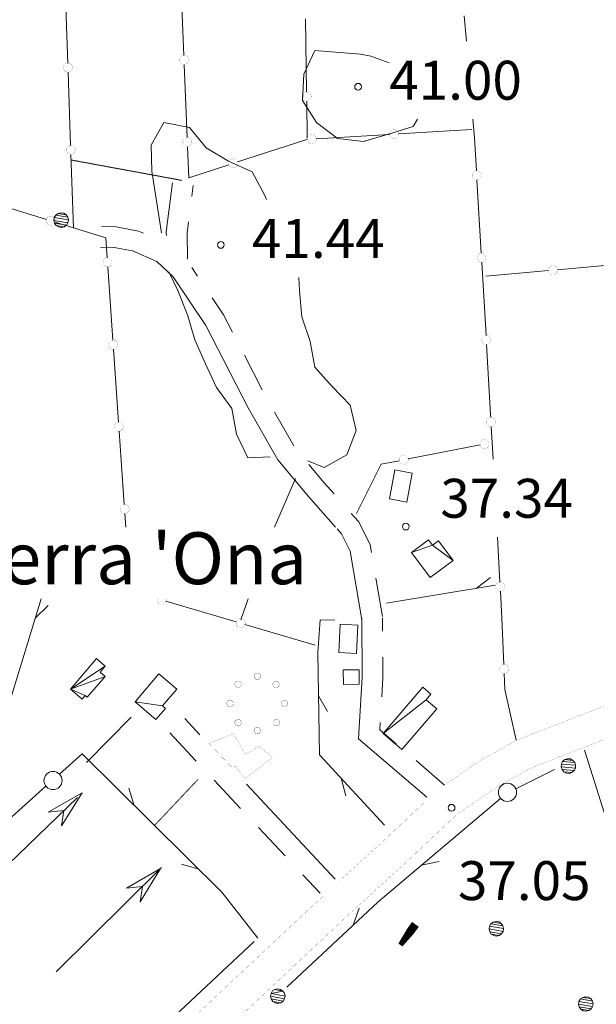
# Model space of a CAD drawing. Units: inches. Extents: x 1424800 to 1436565, y 4495307 to 4504127.
# Drawn here: x 1433036 to 1433258, y 4500617 to 4500997 of the extents above; entities that cross this region are included whole.
import ezdxf
from ezdxf.enums import TextEntityAlignment as Align

# ---------------------------------------------------------------- set-up
doc = ezdxf.new("R2010")
doc.units = ezdxf.units.IN
doc.header["$MEASUREMENT"] = 0
doc.linetypes.add('DASHDOT', pattern=[1, 0.5, -0.25, 0, -0.25])
doc.linetypes.add('HIDDEN', pattern=[0.375, 0.25, -0.125])
for name, color, linetype, lineweight in [('ALBERO', 7, 'Continuous', 0), ('CANAL_IRRG', 7, 'Continuous', 0), ('CANALI', 7, 'Continuous', 0), ('CURVA_INTERM', 7, 'Continuous', 0), ('DIVIS_COLTU', 7, 'Continuous', 0), ('EDIFICIO', 7, 'Continuous', 0), ('LIMITE_BOSCO', 7, 'Continuous', 0), ('PALUDE', 7, 'Continuous', 0), ('PONTE', 7, 'Continuous', 0), ('PUNTO_QUOTA', 7, 'Continuous', 0), ('QUOTA', 7, 'Continuous', 0), ('SIEPE', 7, 'Continuous', 0), ('STACCIONATA', 7, 'Continuous', 0), ('STRADE_SECOND', 7, 'Continuous', 0), ('TOPONOMAS', 7, 'Continuous', 0)]:
    doc.layers.add(name, color=color, linetype=linetype, lineweight=lineweight)
doc.styles.add('ROMANT', font='ROMANT.shx', dxfattribs={"height": 0.2})
doc.styles.add('TEL', font='TEL.shx', dxfattribs={"height": 0.2})

# ---------------------------------------------------------------- blocks, each defined once
blk = doc.blocks.new('NURGHE')
at = {"layer": 'CANALI', "color": 1, "linetype": 'Continuous', "const_width": 0.1}
for points in [[(1.25, 10.48, 1), (-1.25, 10.48, 1)], [(-6.16, 7.41, 1), (-8.66, 7.41, 1)], [(8.5, 7.31, 1), (6, 7.31, 1)], [(-9.23, 0, 1), (-11.73, 0, 1)], [(11.73, 0, 1), (9.23, 0, 1)], [(-6.16, -7.41, 1), (-8.66, -7.41, 1)], [(8.66, -7.41, 1), (6.16, -7.41, 1)], [(1.25, -10.48, 1), (-1.25, -10.48, 1)]]:
    blk.add_lwpolyline(points, format="xyb", close=True, dxfattribs=at)
blk = doc.blocks.new('ALBERO')
at = {"layer": 'ALBERO', "color": 3, "linetype": 'Continuous'}
mesh = blk.add_polyface(dxfattribs=at)
corners = [(1.81, 2.05), (-1.24, 2.55), (2.46, 1.15), (-2.14, 1.95), (2.71, 0.1), (-2.74, 1), (2.51, -1), (-2.89, -0.05), (1.96, -1.9), (-2.64, -1.15), (1.06, -2.55), (-2.04, -2.05), (-0.04, -2.8), (-1.09, -2.6), (-0.19, 2.8), (0.91, 2.65)]
mesh.append_faces([[corners[k] for k in face] for face in [(1, 0, 15, 14), (10, 11, 13, 12)]], dxfattribs={"vtx0": -1, "color": 3})
mesh.append_faces([[corners[k] for k in face] for face in [(0, 1, 3, 2), (2, 3, 5, 4), (4, 5, 7, 6), (6, 7, 9, 8), (8, 9, 11, 10)]], dxfattribs={"vtx0": -1, "vtx2": -1, "color": 3})
blk = doc.blocks.new('PUNTO')
at = {"layer": 'PUNTO_QUOTA', "color": 1, "linetype": 'Continuous'}
blk.add_circle((0, 0), 1.3, dxfattribs=at)

msp = doc.modelspace()

# ---------------------------------------------------------------- linework, layer by layer
at = {"layer": 'CANAL_IRRG', "color": 5, "linetype": 'Continuous'}
for p, q in [((1433018.9, 4500659.25), (1433057.8, 4500696.78)), ((1433049.54, 4500629.61), (1433090.22, 4500669.84))]:
    msp.add_line(p, q, dxfattribs=at)
for points in [[(1433046.49, 4500691.14), (1433059.63, 4500698.55), (1433051.63, 4500685.82), (1433052.58, 4500691.74)], [(1433076.73, 4500661.85), (1433089.78, 4500669.41), (1433081.93, 4500656.58), (1433082.82, 4500662.52)]]:
    msp.add_lwpolyline(points, close=True, dxfattribs=at)
at = {"layer": 'CURVA_INTERM', "color": 30, "linetype": 'Continuous'}
msp.add_line((1433090.11, 4500914.41), (1433086.51, 4500938.23), dxfattribs=at)
for points in [[(1433149.2, 4500984.77), (1433144.96, 4500975.62), (1433144.52, 4500965.53), (1433149.92, 4500956.98), (1433157.98, 4500950.82), (1433167.95, 4500949.62), (1433177.58, 4500952.44), (1433187.17, 4500955.47), (1433188.85, 4500958.23)], [(1433177.87, 4500980.02), (1433170.89, 4500982.55), (1433166.88, 4500983.4), (1433149.2, 4500984.77)], [(1433086.51, 4500938.23), (1433086.2, 4500948.23), (1433091.11, 4500957), (1433100.91, 4500955.02), (1433107.37, 4500947.27), (1433115.96, 4500942.09), (1433125.1, 4500937.97), (1433129.84, 4500929.12), (1433130.59, 4500927.36)], [(1433132, 4500828.15), (1433123.43, 4500827.68), (1433119.1, 4500836.79), (1433117.24, 4500846.68), (1433111.4, 4500854.83), (1433107.14, 4500863.9), (1433102.98, 4500873.22), (1433100.23, 4500882.87), (1433096.49, 4500892.18), (1433092.99, 4500899.4)], [(1433143.11, 4500897.26), (1433143.39, 4500892.15), (1433144.18, 4500882.07), (1433147.48, 4500872.61), (1433149.22, 4500862.74), (1433155.88, 4500855.27), (1433162.84, 4500848), (1433165.23, 4500838.22), (1433161.62, 4500828.88), (1433152.84, 4500823.97), (1433146.52, 4500826.57)]]:
    msp.add_lwpolyline(points, dxfattribs=at)
at = {"layer": 'DIVIS_COLTU', "color": 3, "linetype": 'HIDDEN'}
for p, q in [((1433055.32, 4500942.55), (1433098.02, 4500934.68)), ((1433104.22, 4500703.72), (1433087.3, 4500685.85))]:
    msp.add_line(p, q, dxfattribs=at)
at = {"layer": 'EDIFICIO', "color": 2, "linetype": 'Continuous'}
for points in [[(1433178, 4500811.88), (1433180.04, 4500823.09), (1433186.79, 4500821.85), (1433184.73, 4500810.65)], [(1433165.84, 4500763.28), (1433165.24, 4500752.31), (1433158.44, 4500752.68), (1433159.04, 4500763.65)], [(1433166.29, 4500746.03), (1433166.32, 4500740.42), (1433160.27, 4500740.39), (1433160.23, 4500746)]]:
    msp.add_lwpolyline(points, close=True, dxfattribs=at)
at = {"layer": 'PALUDE', "color": 7, "linetype": 'DASHDOT', "const_width": 0.05}
msp.add_lwpolyline([(1433132.96, 4500712.25), (1433122.42, 4500704.12), (1433118.63, 4500708.71), (1433116.86, 4500708.88), (1433108.53, 4500717.62), (1433117.86, 4500721.43), (1433122.51, 4500713.45), (1433127.76, 4500716.5), (1433132.96, 4500712.25)], dxfattribs=at)
at = {"layer": 'PONTE', "color": 1, "linetype": 'Continuous', "const_width": 0.05}
for points in [[(1433481.46, 4500740.64), (1433299.21, 4500728.24), (1433269.88, 4500722.68), (1433249.46, 4500714.77), (1433231.79, 4500707.84), (1433218.42, 4500700.23), (1433204.16, 4500690.37), (1433182.98, 4500670.46), (1433163.52, 4500652.77), (1433021.16, 4500519.27)], [(1433262.58, 4500732.72), (1433245.1, 4500725.95), (1433226.61, 4500718.7), (1433212.02, 4500710.39), (1433200.92, 4500702.72)], [(1433200.91, 4500702.71), (1433200.11, 4500702.15)], [(1433192.25, 4500695.64), (1433174.84, 4500679.28), (1433158.9, 4500664.79)], [(1433152.25, 4500658.65), (1433150.28, 4500656.8)], [(1433150.28, 4500656.81), (1433101.05, 4500610.64)]]:
    msp.add_lwpolyline(points, dxfattribs=at)
at = {"layer": 'SIEPE', "color": 3, "linetype": 'Continuous'}
for p, q in [((1433211.35, 4500777.39), (1433216.93, 4500781.6)), ((1433176.81, 4500771.75), (1433218.68, 4500778.58)), ((1433020.82, 4500699.03), (1433043.84, 4500773.43)), ((1433041.51, 4500765.9), (1433046.46, 4500770.85)), ((1433150.72, 4500736.01), (1433154.08, 4500729.89)), ((1433078.52, 4500727.76), (1433061.27, 4500710.25)), ((1433159.38, 4500704.24), (1433161.18, 4500697.49)), ((1433226.68, 4500700.16), (1433241.54, 4500707.59)), ((1433045.63, 4500701.15), (1432972.02, 4500635.62)), ((1433079.66, 4500693.72), (1433077.54, 4500700.39)), ((1433104.55, 4500669.12), (1433097.87, 4500671.15)), ((1433190.37, 4500670.65), (1433197.2, 4500672.16)), ((1433164.06, 4500647.58), (1433166.36, 4500654.17)), ((1433045.7, 4500566.13), (1433125.89, 4500641.29))]:
    msp.add_line(p, q, dxfattribs=at)
for points in [[(1433156.95, 4500765.11), (1433151.32, 4500765.34), (1433150.42, 4500752.65), (1433151.11, 4500713.2), (1433176.09, 4500686.14)], [(1433127.25, 4500642.57), (1433113.46, 4500660.33), (1433059.57, 4500713.56), (1433050.85, 4500705.8)], [(1433138.49, 4500623.68), (1433173.71, 4500656.57), (1433220.84, 4500696.42)]]:
    msp.add_lwpolyline(points, dxfattribs=at)
for centre in [(1433048.39, 4500703.32), (1433223.46, 4500698.78)]:
    msp.add_circle(centre, 3.5, dxfattribs=at)
at = {"layer": 'STACCIONATA', "color": 3, "linetype": 'Continuous'}
for p, q in [((1433054.06, 4500979.9), (1433053.1, 4501008.15)), ((1433098.79, 4500982.88), (1433097.65, 4501011.12)), ((1433145.63, 4500997.02), (1433146.06, 4500968.77)), ((1433207.67, 4500988.33), (1433206.85, 4500998.15)), ((1433100.07, 4500951.16), (1433098.93, 4500979.39)), ((1433055.13, 4500948.17), (1433054.18, 4500976.42)), ((1433146.11, 4500965.28), (1433146.33, 4500950.99)), ((1433178.02, 4500952.43), (1433149.81, 4500950.71)), ((1433209.71, 4500954.36), (1433181.5, 4500952.64)), ((1433056.21, 4500916.44), (1433055.25, 4500944.68)), ((1433213.36, 4500906.63), (1433211.72, 4500934.84)), ((1433045.83, 4500919.65), (1433018.84, 4500928.01)), ((1433215.21, 4500874.93), (1433213.56, 4500903.14)), ((1433071.46, 4500873.12), (1433069.51, 4500901.32)), ((1433239.31, 4500899.91), (1433215.19, 4500897.78)), ((1433073.65, 4500841.45), (1433071.7, 4500869.64)), ((1433075.84, 4500809.77), (1433073.89, 4500837.97)), ((1433217.93, 4500827.19), (1433217.24, 4500839.75)), ((1433185.18, 4500827.28), (1433212.91, 4500832.7)), ((1433133.66, 4500801.06), (1433141.75, 4500819.74)), ((1433076.44, 4500801.06), (1433076.08, 4500806.29)), ((1433220.55, 4500779.83), (1433219.6, 4500797.09)), ((1433118.98, 4500764.46), (1433091.89, 4500772.48)), ((1433120.79, 4500765.24), (1433123.54, 4500773.43)), ((1433149.43, 4500755.45), (1433122.33, 4500763.47)), ((1433253.11, 4500715.09), (1433261.66, 4500688.16))]:
    msp.add_line(p, q, dxfattribs=at)
at = {"layer": 'STACCIONATA', "color": 3, "linetype": 'Continuous', "const_width": 0.05}
for points in [[(1433100.61, 4500981.14, 1), (1433097.11, 4500981.14, 1)], [(1433055.87, 4500978.16, 1), (1433052.37, 4500978.16, 1)], [(1433147.84, 4500967.02, 1), (1433144.34, 4500967.02, 1)], [(1433101.89, 4500949.41, 1), (1433098.39, 4500949.41, 1)], [(1433149.82, 4500950.6, 1), (1433146.32, 4500950.6, 1)], [(1433181.51, 4500952.54, 1), (1433178.01, 4500952.54, 1)], [(1433056.94, 4500946.43, 1), (1433053.44, 4500946.43, 1)], [(1433119.54, 4500941.23, 1), (1433116.04, 4500941.23, 1)], [(1433213.37, 4500936.58, 1), (1433209.87, 4500936.58, 1)], [(1433049.25, 4500919.13, 1), (1433045.75, 4500919.13, 1)], [(1433215.21, 4500904.89, 1), (1433211.71, 4500904.89, 1)], [(1433071.14, 4500903.06, 1), (1433067.64, 4500903.06, 1)], [(1433242.8, 4500900.06, 1), (1433239.3, 4500900.06, 1)], [(1433217.06, 4500873.19, 1), (1433213.56, 4500873.19, 1)], [(1433073.33, 4500871.38, 1), (1433069.83, 4500871.38, 1)], [(1433075.52, 4500839.71, 1), (1433072.02, 4500839.71, 1)], [(1433218.89, 4500841.49, 1), (1433215.39, 4500841.49, 1)], [(1433216.38, 4500833.03, 1), (1433212.88, 4500833.03, 1)], [(1433185.22, 4500826.95, 1), (1433181.72, 4500826.95, 1)], [(1433077.71, 4500808.03, 1), (1433074.21, 4500808.03, 1)], [(1433222.4, 4500778.09, 1), (1433218.9, 4500778.09, 1)], [(1433122.41, 4500763.96, 1), (1433118.91, 4500763.96, 1)], [(1433223.91, 4500746.38, 1), (1433220.41, 4500746.38, 1)]]:
    msp.add_lwpolyline(points, format="xyb", close=True, dxfattribs=at)
at = {"layer": 'STACCIONATA', "color": 3, "linetype": 'Continuous'}
for points in [[(1433211.52, 4500938.32), (1433210.77, 4500951.14), (1433210.18, 4500958.23)], [(1433116.13, 4500940.69), (1433100.69, 4500935.66), (1433100.21, 4500947.67)], [(1433146.33, 4500950.5), (1433146.22, 4500950.49), (1433119.45, 4500941.77)], [(1433069.27, 4500904.8), (1433068.73, 4500912.56), (1433049.17, 4500918.62)], [(1433270.93, 4500902.77), (1433266.63, 4500902.32), (1433242.78, 4500900.22)], [(1433217.05, 4500843.23), (1433216.98, 4500844.43), (1433215.41, 4500871.45)], [(1433165.34, 4500806.29), (1433174.84, 4500825.26), (1433181.75, 4500826.61)], [(1433222.08, 4500748.12), (1433221.32, 4500765.9), (1433220.74, 4500776.35)], [(1433226.84, 4500718.83), (1433222.5, 4500738.37), (1433222.23, 4500744.63)]]:
    msp.add_lwpolyline(points, dxfattribs=at)
at = {"layer": 'STACCIONATA', "color": 3, "linetype": 'Continuous', "const_width": 0.05}
msp.add_lwpolyline([(1433088.52, 4500773.43, 1.306023), (1433091.9, 4500773.43)], format="xyb", dxfattribs=at)
at = {"layer": 'STRADE_SECOND', "color": 7, "linetype": 'Continuous'}
for p, q in [((1433101.8, 4500928.64), (1433102.31, 4500932.73)), ((1433104.09, 4500897.76), (1433101.86, 4500901.08)), ((1433128.96, 4500853.93), (1433122.1, 4500867.27)), ((1433141.13, 4500832.3), (1433133.69, 4500845.32)), ((1433175.28, 4500766.59), (1433172.77, 4500781.37)), ((1433175.37, 4500760.87), (1433175.34, 4500765.94)), ((1433099.16, 4500727.18), (1433104.99, 4500720.97)), ((1433093.32, 4500721.71), (1433103.57, 4500710.77)), ((1433199.26, 4500701.59), (1433188.23, 4500711.02)), ((1433110.42, 4500703.46), (1433120.67, 4500692.53)), ((1433122.88, 4500701.88), (1433157.12, 4500665.36)), ((1433127.52, 4500685.24), (1433137.77, 4500674.3)), ((1433144.62, 4500666.99), (1433151.28, 4500659.89))]:
    msp.add_line(p, q, dxfattribs=at)
for points in [[(1433092.04, 4500913.44), (1433092.02, 4500914.84), (1433094.37, 4500933.72)], [(1433083.24, 4500914.32), (1433081.32, 4500915.15), (1433072.72, 4500916.83), (1433067.02, 4500916.92)], [(1433100.17, 4500904.3), (1433100.02, 4500914.4), (1433100.56, 4500918.69)], [(1433157.22, 4500801.06), (1433146.84, 4500812.86), (1433134.97, 4500826.98), (1433123.55, 4500846.94), (1433107.21, 4500878.74), (1433094.63, 4500897.51), (1433088.41, 4500903.38), (1433078.94, 4500907.47), (1433071.88, 4500908.85), (1433066.69, 4500908.92)], [(1433117.53, 4500876.17), (1433114.11, 4500882.81), (1433109.66, 4500889.44)], [(1433156.67, 4500813.79), (1433152.9, 4500818.08), (1433146.99, 4500825.11)], [(1433171.09, 4500791.25), (1433170.58, 4500794.22), (1433166.17, 4500803), (1433163.28, 4500806.28)], [(1433167.4, 4500765.25), (1433162.9, 4500791.7), (1433159.49, 4500798.48), (1433157.8, 4500800.4)], [(1433192.34, 4500696.98), (1433166.11, 4500719.4), (1433167.49, 4500743.12), (1433167.34, 4500765.89)], [(1433175.06, 4500735.63), (1433175.49, 4500742.92), (1433175.44, 4500750.87)], [(1433180.62, 4500717.52), (1433174.33, 4500722.9), (1433174.48, 4500725.64)]]:
    msp.add_lwpolyline(points, dxfattribs=at)

# ---------------------------------------------------------------- block references
at = {"layer": 'ALBERO', "color": 3, "linetype": 'Continuous'}
for p in [(1433051.62, 4500919.33), (1433219.26, 4500646.17), (1433253.74, 4500617.19)]:
    msp.add_blockref('ALBERO', p, dxfattribs=at)
at = {"layer": 'CANALI', "color": 1, "linetype": 'Continuous'}
msp.add_blockref('NURGHE', (1433127.09, 4500733.05), dxfattribs=at)
at = {"layer": 'PUNTO_QUOTA', "color": 1, "linetype": 'Continuous'}
for p in [(1433165.92, 4500970.78), (1433113.04, 4500909.81), (1433184.3, 4500801.21), (1433201.93, 4500692.84)]:
    msp.add_blockref('PUNTO', p, dxfattribs=at)

# ---------------------------------------------------------------- texts
at = {"layer": 'QUOTA', "color": 7, "linetype": 'Continuous', "style": 'ROMANT'}
for s, p in [('41.00', (1433177.92, 4500980.78)), ('41.44', (1433125.04, 4500919.81)), ('37.34', (1433197.59, 4500819.64)), ('37.05', (1433204.37, 4500672.24))]:
    msp.add_text(s, height=15, dxfattribs=at).set_placement(p, align=Align.TOP_LEFT)
at = {"layer": 'TOPONOMAS', "color": 2, "linetype": 'Continuous', "style": 'ROMANT'}
msp.add_text("N.ghe Serra 'Ona", height=20, dxfattribs=at).set_placement((1432931.94, 4500799.01), align=Align.TOP_LEFT)
at = {"layer": 'TOPONOMAS', "color": 1, "linetype": 'Continuous', "style": 'TEL'}
msp.add_text("'", height=25, rotation=323.7831, dxfattribs=at).set_placement((1433172.51, 4500626.64), align=Align.CENTER)

# ---------------------------------------------------------------- meshes
at = {"layer": 'EDIFICIO', "color": 2, "linetype": 'Continuous'}
mesh = msp.add_polyface(dxfattribs=at)
corners = [(1433202.56, 4500788.19), (1433194.62, 4500794.06), (1433186.44, 4500791.23), (1433193.71, 4500781.54), (1433196.88, 4500795.75), (1433193.04, 4500796.18)]
mesh.append_faces([[corners[k] for k in face] for face in [(1, 0, 4, 4), (2, 1, 5, 5)]], dxfattribs={"vtx0": -1, "color": 2})
mesh.append_faces([[corners[k] for k in face] for face in [(0, 1, 2, 3)]], dxfattribs={"vtx0": -1, "vtx1": -1, "color": 2})
mesh = msp.add_polyface(dxfattribs=at)
corners = [(1433068.51, 4500747.45), (1433055.08, 4500738.55), (1433068.48, 4500743.46), (1433060.76, 4500736.12), (1433065.17, 4500750.31), (1433059.56, 4500734.71), (1433061.57, 4500735.42), (1433066.53, 4500745.14)]
mesh.append_faces([[corners[k] for k in face] for face in [(1, 0, 4, 4), (3, 1, 5, 5)]], dxfattribs={"vtx0": -1, "color": 2})
mesh.append_faces([[corners[k] for k in face] for face in [(0, 1, 2, 7), (2, 1, 3, 6)]], dxfattribs={"vtx0": -1, "vtx1": -1, "color": 2})
mesh = msp.add_polyface(dxfattribs=at)
corners = [(1433090.52, 4500732.09), (1433079.99, 4500733.7), (1433089.17, 4500744.41), (1433088.01, 4500726.82), (1433091.68, 4500731.09), (1433096.04, 4500738.5)]
mesh.append_faces([[corners[k] for k in face] for face in [(0, 1, 3, 4), (1, 0, 5, 2)]], dxfattribs={"vtx0": -1, "color": 2})
mesh = msp.add_polyface(dxfattribs=at)
corners = [(1433192.14, 4500734.44), (1433175.6, 4500721.44), (1433182.82, 4500715.28), (1433196.2, 4500730.97), (1433193.97, 4500736.59), (1433190.82, 4500739.27)]
mesh.append_faces([[corners[k] for k in face] for face in [(0, 1, 2, 3), (1, 0, 4, 5)]], dxfattribs={"vtx0": -1, "color": 2})
at = {"layer": 'LIMITE_BOSCO', "color": 3, "linetype": 'Continuous'}
mesh = msp.add_polyface(dxfattribs=at)
corners = [(1433248.66, 4500711.11), (1433245.59, 4500711.38), (1433249.39, 4500710.25), (1433244.73, 4500710.65), (1433249.74, 4500709.25), (1433244.24, 4500709.65), (1433249.65, 4500708.13), (1433244.16, 4500708.6), (1433249.13, 4500707.19), (1433244.5, 4500707.53), (1433248.31, 4500706.48), (1433245.2, 4500706.72), (1433246.62, 4500711.68), (1433247.71, 4500711.64), (1433247.27, 4500706.1), (1433246.19, 4500706.22)]
mesh.append_faces([[corners[k] for k in face] for face in [(1, 0, 13, 12), (10, 11, 15, 14)]], dxfattribs={"vtx0": -1, "color": 3})
mesh.append_faces([[corners[k] for k in face] for face in [(0, 1, 3, 2), (2, 3, 5, 4), (4, 5, 7, 6), (6, 7, 9, 8), (8, 9, 11, 10)]], dxfattribs={"vtx0": -1, "vtx2": -1, "color": 3})
mesh = msp.add_polyface(dxfattribs=at)
corners = [(1433136.96, 4500622.19), (1433133.89, 4500622.78), (1433132.38, 4500621.25), (1433137.81, 4500620.23), (1433137.57, 4500619.18), (1433132.18, 4500620.16), (1433136.99, 4500618.27), (1433132.41, 4500619.13), (1433136.1, 4500617.61), (1433133.03, 4500618.2), (1433133, 4500622.2), (1433134.96, 4500623.04), (1433136.02, 4500622.81), (1433137.58, 4500621.33), (1433135.03, 4500617.42), (1433133.94, 4500617.62)]
mesh.append_faces([[corners[k] for k in face] for face in [(1, 0, 12, 11), (8, 9, 15, 14)]], dxfattribs={"vtx0": -1, "color": 3})
mesh.append_faces([[corners[k] for k in face] for face in [(0, 2, 3, 13)]], dxfattribs={"vtx0": -1, "vtx1": -1, "color": 3})
mesh.append_faces([[corners[k] for k in face] for face in [(3, 2, 5, 4), (4, 5, 7, 6), (6, 7, 9, 8)]], dxfattribs={"vtx0": -1, "vtx2": -1, "color": 3})
mesh.append_faces([[corners[k] for k in face] for face in [(0, 1, 10, 2)]], dxfattribs={"vtx0": -1, "vtx3": -1, "color": 3})

doc.saveas('drawing.dxf')
